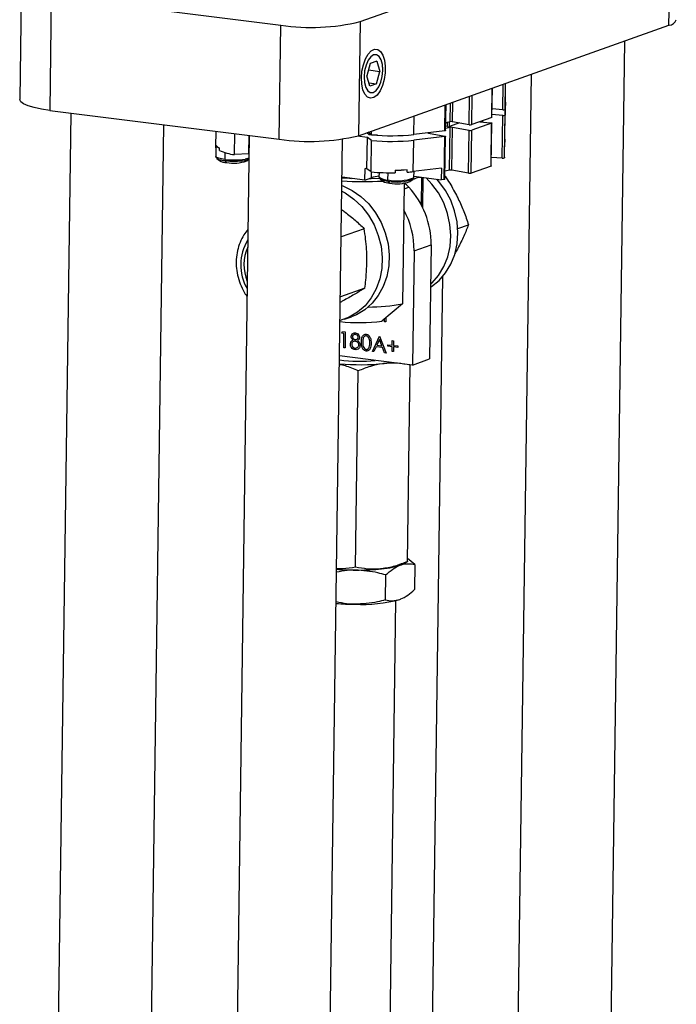
# Model space of a CAD drawing. Units: millimetres. Extents: x 8 to 201, y 4 to 288.
# Drawn here: x 168 to 180, y 107 to 124 of the extents above; entities that cross this region are included whole.
import ezdxf

# ---------------------------------------------------------------- set-up
doc = ezdxf.new("R2010")
doc.units = ezdxf.units.MM

msp = doc.modelspace()

# ---------------------------------------------------------------- linework, layer by layer
at = {"color": 7, "linetype": 'Continuous', "lineweight": 25}
for p, q in [((174.143, 123.771), (179.469, 125.665)), ((179.442, 123.708), (179.469, 125.665)), ((168.331, 124.392), (168.305, 122.434)), ((168.847, 124.206), (168.82, 122.248)), ((168.847, 124.206), (172.784, 123.709)), ((172.757, 121.752), (172.784, 123.709)), ((174.143, 123.771), (174.116, 121.813)), ((174.116, 121.813), (179.442, 123.708)), ((178.352, 99.353), (178.683, 123.438)), ((174.318, 123.054), (174.26, 122.839)), ((174.43, 123.094), (174.318, 123.054)), ((174.43, 123.094), (174.483, 122.918)), ((174.531, 122.984), (174.529, 123.007)), ((174.313, 122.663), (174.26, 122.839)), ((174.288, 122.943), (174.483, 122.918)), ((174.425, 122.703), (174.483, 122.918)), ((177.075, 122.866), (176.752, 99.375)), ((174.296, 122.719), (174.425, 122.703)), ((174.425, 122.703), (174.313, 122.663)), ((174.492, 122.715), (174.5, 122.737)), ((176.591, 122.258), (176.597, 122.696)), ((176.631, 122.264), (176.637, 122.71)), ((176.635, 122.392), (176.639, 122.711)), ((176.015, 122.003), (176.022, 122.491)), ((176.06, 122.004), (176.067, 122.507)), ((176.401, 122.125), (176.408, 122.628)), ((176.405, 122.128), (176.412, 122.63)), ((175.597, 121.896), (175.603, 122.342)), ((175.61, 121.901), (175.617, 122.347)), ((175.689, 122.053), (175.693, 122.374)), ((175.731, 122.054), (175.735, 122.389)), ((176.635, 122.392), (176.631, 122.264)), ((168.82, 122.248), (172.757, 121.752)), ((169.18, 122.203), (168.855, 98.494)), ((175.065, 121.834), (175.069, 122.152)), ((176.59, 122.16), (176.405, 122.176)), ((176.591, 122.258), (176.407, 122.274)), ((176.58, 121.426), (176.59, 122.16)), ((176.62, 121.432), (176.63, 122.166)), ((176.626, 121.756), (176.633, 122.294)), ((176.633, 122.294), (176.63, 122.166)), ((176.632, 122.304), (176.633, 122.294)), ((170.448, 98.018), (170.778, 122.001)), ((175.689, 122.053), (175.612, 122.035)), ((175.641, 121.97), (175.612, 121.975)), ((175.641, 121.97), (175.642, 122.042)), ((175.677, 121.971), (175.679, 122.051)), ((175.85, 122.032), (175.677, 121.971)), ((176.015, 122.003), (175.731, 122.054)), ((176.4, 122.028), (176.059, 121.906)), ((176.401, 122.125), (176.06, 122.004)), ((176.195, 122.052), (176.383, 122.037)), ((176.21, 122.051), (176.21, 122.057)), ((176.248, 122.048), (176.248, 122.071)), ((176.39, 121.293), (176.4, 122.028)), ((176.393, 121.296), (176.403, 122.03)), ((171.666, 121.889), (171.662, 121.625)), ((172.242, 121.817), (171.916, 98.081)), ((171.99, 121.489), (171.995, 121.848)), ((172.236, 121.5), (172.24, 121.817)), ((174.268, 121.783), (174.091, 121.805)), ((174.301, 121.831), (174.257, 121.863)), ((174.34, 121.83), (174.281, 121.872)), ((174.301, 121.831), (174.302, 121.857)), ((174.34, 121.83), (174.341, 121.893)), ((175.597, 121.896), (175.065, 121.834)), ((175.314, 121.859), (175.314, 121.863)), ((175.318, 121.858), (175.598, 121.808)), ((175.687, 121.956), (175.611, 121.937)), ((175.677, 121.221), (175.687, 121.956)), ((175.719, 121.222), (175.729, 121.956)), ((176.014, 121.905), (175.729, 121.956)), ((176.004, 121.171), (176.014, 121.905)), ((176.049, 121.172), (176.059, 121.906)), ((171.67, 121.64), (171.668, 121.463)), ((173.51, 97.631), (173.842, 121.753)), ((174.261, 121.244), (174.268, 121.783)), ((174.339, 121.732), (174.268, 121.783)), ((174.331, 121.193), (174.339, 121.732)), ((175.056, 121.198), (175.064, 121.736)), ((175.595, 121.798), (175.064, 121.736)), ((175.585, 121.064), (175.595, 121.798)), ((175.599, 121.069), (175.609, 121.803)), ((176.62, 121.444), (176.623, 121.639)), ((176.626, 121.756), (176.623, 121.639)), ((171.73, 121.558), (171.731, 121.602)), ((171.824, 121.524), (171.823, 121.407)), ((172.236, 121.5), (171.99, 121.489)), ((172.238, 121.5), (172.236, 121.5)), ((171.687, 121.425), (171.734, 121.387)), ((171.69, 121.423), (171.687, 121.425)), ((171.851, 121.355), (171.827, 121.386)), ((172.199, 121.381), (172.237, 121.41)), ((176.58, 121.426), (176.395, 121.442)), ((176.62, 121.444), (176.62, 121.432)), ((174.226, 121.053), (174.228, 121.249)), ((174.261, 121.244), (174.228, 121.249)), ((174.331, 121.193), (174.261, 121.244)), ((174.336, 121.193), (174.334, 121.092)), ((174.468, 121.183), (174.467, 121.11)), ((174.622, 121.054), (174.624, 121.178)), ((174.744, 121.222), (174.743, 121.178)), ((174.95, 121.187), (174.95, 121.231)), ((175.538, 121.254), (175.056, 121.198)), ((175.067, 121.101), (175.069, 121.199)), ((175.538, 121.254), (175.535, 121.058)), ((175.677, 121.221), (175.601, 121.203)), ((176.004, 121.171), (175.719, 121.222)), ((176.39, 121.293), (176.049, 121.172)), ((174.226, 121.053), (173.833, 121.102)), ((174.226, 121.053), (174.334, 121.092)), ((174.487, 121.072), (174.534, 121.034)), ((174.65, 121.002), (174.627, 121.033)), ((174.901, 120.984), (174.873, 118.928)), ((174.999, 121.027), (175.047, 121.064)), ((175.068, 121.117), (175.535, 121.058)), ((175.201, 121.09), (175.135, 121.099)), ((175.195, 120.626), (175.201, 121.09)), ((175.219, 120.577), (175.226, 121.097)), ((175.585, 121.064), (175.535, 121.058)), ((174.9, 120.903), (174.978, 120.931)), ((173.825, 120.546), (173.857, 120.524)), ((175.818, 120.221), (176.003, 120.287)), ((174.215, 120.218), (173.819, 120.077)), ((175.07, 119.837), (175.043, 117.879)), ((175.07, 119.837), (175.36, 119.94)), ((175.36, 119.94), (175.333, 117.983)), ((175.29, 99.74), (175.56, 119.397)), ((174.227, 119.198), (173.805, 119.048)), ((174.873, 118.928), (174.519, 118.629)), ((173.875, 118.665), (173.996, 118.708)), ((174.561, 118.623), (174.561, 118.665)), ((174.583, 118.62), (174.561, 118.623)), ((174.584, 118.684), (174.583, 118.62)), ((173.828, 118.426), (173.843, 118.452)), ((173.866, 118.421), (173.828, 118.426)), ((173.843, 118.452), (173.888, 118.446)), ((173.888, 118.446), (173.885, 118.172)), ((173.863, 118.175), (173.866, 118.421)), ((174.356, 118.113), (174.476, 118.372)), ((174.476, 118.318), (174.43, 118.219)), ((174.476, 118.372), (174.479, 118.372)), ((174.518, 118.208), (174.476, 118.318)), ((174.479, 118.372), (174.588, 118.083)), ((174.694, 118.218), (174.695, 118.299)), ((174.695, 118.299), (174.717, 118.296)), ((174.717, 118.296), (174.716, 118.215)), ((173.885, 118.172), (173.863, 118.175)), ((174.38, 118.11), (174.356, 118.113)), ((174.418, 118.193), (174.38, 118.11)), ((174.529, 118.179), (174.418, 118.193)), ((174.43, 118.219), (174.518, 118.208)), ((174.564, 118.086), (174.529, 118.179)), ((174.621, 118.202), (174.622, 118.227)), ((174.693, 118.193), (174.621, 118.202)), ((174.622, 118.227), (174.694, 118.218)), ((174.692, 118.112), (174.693, 118.193)), ((174.714, 118.11), (174.692, 118.112)), ((174.715, 118.19), (174.714, 118.11)), ((174.788, 118.181), (174.715, 118.19)), ((174.716, 118.215), (174.788, 118.206)), ((174.788, 118.206), (174.788, 118.181)), ((175.043, 117.879), (173.791, 118.037)), ((174.588, 118.083), (174.564, 118.086)), ((175.043, 117.879), (175.333, 117.983)), ((174.066, 114.411), (174.112, 117.778)), ((174.956, 114.509), (175.002, 117.876)), ((175.084, 114.456), (174.957, 114.557)), ((174.884, 114.467), (174.953, 114.502)), ((175.084, 114.456), (175.078, 114.027)), ((174.581, 114.278), (174.575, 113.848)), ((174.546, 98.304), (174.759, 113.838))]:
    msp.add_line(p, q, dxfattribs=at)
at = {"color": 7, "linetype": 'Continuous', "lineweight": 25, "flags": 128}
for points in [[(174.166, 122.805), (174.175, 122.92), (174.199, 123.032), (174.235, 123.132), (174.282, 123.214), (174.335, 123.271), (174.391, 123.298), (174.446, 123.295), (174.495, 123.26), (174.535, 123.198), (174.563, 123.111), (174.576, 123.008), (174.575, 122.894), (174.558, 122.78), (174.528, 122.673), (174.486, 122.581), (174.435, 122.511), (174.38, 122.468), (174.324, 122.456), (174.272, 122.475), (174.227, 122.524), (174.193, 122.6), (174.172, 122.696), (174.166, 122.805)], [(174.532, 122.935), (174.525, 123.033), (174.504, 123.115), (174.469, 123.174), (174.425, 123.204), (174.376, 123.202), (174.326, 123.169), (174.281, 123.107), (174.245, 123.023), (174.221, 122.924), (174.211, 122.821), (174.218, 122.724), (174.239, 122.642), (174.274, 122.583), (174.318, 122.553), (174.367, 122.554), (174.417, 122.588), (174.462, 122.65), (174.499, 122.734), (174.523, 122.832), (174.532, 122.935)], [(168.82, 122.248), (168.676, 122.27), (168.55, 122.296), (168.448, 122.326), (168.371, 122.359), (168.323, 122.394), (168.305, 122.43), (168.305, 122.434)], [(176.383, 122.037), (176.389, 122.036), (176.394, 122.035), (176.398, 122.034), (176.401, 122.033), (176.403, 122.031), (176.403, 122.03), (176.402, 122.029), (176.4, 122.028)], [(176.405, 122.128), (176.405, 122.128), (176.403, 122.127), (176.401, 122.125)], [(174.442, 121.822), (174.373, 121.825), (174.301, 121.831)], [(175.318, 121.858), (175.314, 121.858), (175.311, 121.859), (175.308, 121.861), (175.307, 121.862), (175.307, 121.862)], [(175.598, 121.808), (175.603, 121.807), (175.607, 121.805), (175.609, 121.804), (175.609, 121.802), (175.608, 121.801), (175.605, 121.8), (175.601, 121.799), (175.595, 121.798)], [(175.61, 121.901), (175.61, 121.9), (175.609, 121.899), (175.606, 121.898), (175.602, 121.897), (175.597, 121.896)], [(171.731, 121.602), (171.715, 121.607), (171.702, 121.612), (171.691, 121.617), (171.682, 121.623), (171.676, 121.628), (171.672, 121.634), (171.67, 121.639), (171.671, 121.645)], [(171.823, 121.407), (171.765, 121.416), (171.719, 121.428), (171.687, 121.441), (171.67, 121.455), (171.668, 121.464)], [(172.237, 121.411), (172.209, 121.4), (172.165, 121.39)], [(172.237, 121.428), (172.218, 121.422), (172.173, 121.411)], [(176.393, 121.296), (176.393, 121.296), (176.392, 121.295), (176.39, 121.293)], [(173.831, 120.959), (173.847, 120.953), (174.007, 120.875), (174.157, 120.771), (174.292, 120.642), (174.408, 120.492), (174.504, 120.326), (174.576, 120.147), (174.623, 119.959), (174.643, 119.769), (174.635, 119.581), (174.601, 119.399), (174.541, 119.229), (174.456, 119.074), (174.349, 118.94), (174.222, 118.828), (174.079, 118.743), (173.996, 118.708)], [(173.833, 121.091), (173.962, 121.083), (173.994, 121.082)], [(174.298, 121.078), (174.334, 121.079), (174.478, 121.085)], [(174.487, 121.072), (174.489, 121.07), (174.492, 121.069)], [(175.062, 121.09), (175.067, 121.1), (175.067, 121.101)], [(175.351, 119.263), (175.378, 119.288), (175.49, 119.418), (175.58, 119.568), (175.646, 119.735), (175.686, 119.915), (175.699, 120.102), (175.685, 120.292), (175.644, 120.481), (175.578, 120.662), (175.487, 120.832), (175.375, 120.985), (175.275, 121.091)], [(175.35, 119.214), (175.368, 119.225), (175.499, 119.331), (175.611, 119.461), (175.701, 119.611), (175.767, 119.778), (175.807, 119.958), (175.82, 120.145), (175.806, 120.335), (175.765, 120.524), (175.699, 120.705), (175.608, 120.875), (175.496, 121.028), (175.462, 121.067)], [(175.599, 121.069), (175.599, 121.068), (175.598, 121.067), (175.595, 121.066), (175.591, 121.064), (175.585, 121.064)], [(173.83, 120.863), (173.886, 120.832), (174.036, 120.727), (174.171, 120.599), (174.287, 120.449), (174.383, 120.283), (174.455, 120.103), (174.502, 119.916), (174.522, 119.726), (174.514, 119.538), (174.48, 119.356), (174.42, 119.186), (174.335, 119.031), (174.228, 118.897), (174.101, 118.785), (173.958, 118.7), (173.803, 118.643), (173.799, 118.642)], [(174.558, 117.905), (174.655, 117.918), (174.691, 117.924)], [(174.884, 114.467), (174.883, 114.467), (174.833, 114.446)]]:
    msp.add_lwpolyline(points, dxfattribs=at)
at = {"color": 7, "linetype": 'Continuous', "lineweight": 25}
for centre, radius, start, end in [((173.305, 127.223), 3.552, 261.5657, 283.6457), ((179.425, 123.859), 0.152, 276.4811, 338.8994), ((176.603, 122.217), 0.0578, 257.1987, 297.8015), ((176.604, 122.315), 0.0578, 257.1987, 297.8015), ((175.711, 121.935), 0.121, 80.4119, 100.5533), ((176.035, 122.112), 0.111, 259.7542, 283.2989), ((173.275, 125.336), 3.621, 261.7787, 283.4326), ((174.681, 125.443), 3.63, 264.6076, 276.0678), ((175.657, 122.057), 0.0885, 259.7542, 283.2989), ((175.709, 121.837), 0.121, 80.4119, 100.5533), ((176.034, 122.014), 0.111, 259.7542, 283.2989), ((171.789, 121.745), 0.154, 220.3874, 247.8612), ((174.68, 125.346), 3.63, 264.6076, 276.0678), ((171.702, 121.625), 0.0396, 180.3048, 218.051), ((172.124, 122.513), 1.033, 247.5614, 262.5192), ((171.84, 121.708), 0.322, 242.1402, 267.7373), ((171.849, 121.573), 0.219, 238.47, 270.5186), ((171.982, 122.679), 1.282, 262.842, 278.5368), ((171.981, 122.612), 1.236, 262.842, 278.5368), ((171.976, 122.027), 0.684, 259.4623, 289.036), ((172.143, 121.41), 0.0293, 317.4984, 2.0815), ((176.593, 121.483), 0.0578, 257.1987, 297.8015), ((174.677, 124.95), 3.773, 264.7398, 271.003), ((174.689, 124.693), 3.471, 270.8994, 274.312), ((174.79, 122.479), 1.258, 267.8917, 277.3197), ((174.744, 123.903), 2.724, 274.3437, 276.5924), ((175.699, 121.103), 0.121, 80.4119, 100.5533), ((176.023, 121.28), 0.111, 259.7542, 283.2989), ((174.205, 126.132), 5.106, 265.8128, 273.6647), ((174.574, 120.336), 0.792, 97.7254, 107.5996), ((174.613, 121.273), 0.22, 228.4464, 272.3764), ((174.654, 121.411), 0.378, 244.6534, 265.982), ((174.648, 121.22), 0.219, 238.47, 270.5186), ((174.777, 121.857), 0.818, 259.0491, 290.3467), ((174.777, 121.807), 0.788, 259.0491, 290.3467), ((174.779, 121.622), 0.634, 258.2546, 290.2437), ((174.525, 120.509), 0.62, 43.0069, 52.5486), ((174.874, 121.681), 0.639, 286.095, 295.7576), ((175.034, 121.09), 0.0281, 307.7497, 359.5127), ((173.925, 119.956), 1.436, 359.3638, 42.7841), ((173.63, 119.852), 1.44, 359.4057, 28.5338), ((172.905, 119.598), 0.809, 148.1562, 210.2696), ((172.895, 119.598), 0.744, 155.8548, 202.571), ((174.242, 122.62), 3.746, 270.5937, 279.6898), ((174.143, 121.783), 3.176, 263.7812, 276.8064), ((174.129, 120.594), 2.649, 262.6428, 275.9552), ((174.146, 121.957), 4.072, 264.9695, 275.8129), ((174.097, 118.483), 4.122, 265.0351, 275.7473), ((174.098, 118.56), 4.199, 265.1117, 269.5091), ((174.449, 115.51), 1.13, 273.1117, 292.6684), ((174.09, 117.973), 4.199, 265.1117, 269.5091), ((174.163, 116.34), 2.569, 267.5735, 284.9429)]:
    msp.add_arc(centre, radius, start, end, dxfattribs=at)
for points, knots in [([(171.67, 121.465), (171.669, 121.463), (171.665, 121.452), (171.676, 121.434), (171.687, 121.426), (171.691, 121.423)], [0, 0, 0, 0, 0.132157, 0.630591, 1, 1, 1, 1]), ([(174.469, 121.108), (174.47, 121.101), (174.472, 121.085), (174.483, 121.073), (174.492, 121.069), (174.494, 121.068)], [0, 0, 0, 0, 0.371905, 0.837857, 1, 1, 1, 1]), ([(175.054, 121.071), (175.061, 121.079), (175.069, 121.089), (175.066, 121.101), (175.066, 121.103)], [0, 0, 0, 0, 0.814545, 1, 1, 1, 1]), ([(175.6, 121.12), (175.627, 121.079), (175.704, 120.966), (175.768, 120.843), (175.81, 120.764)], [0, 0, 0, 0, 0.358135, 1, 1, 1, 1]), ([(175.81, 120.764), (175.815, 120.753), (175.857, 120.67), (175.927, 120.51), (175.978, 120.362), (176.003, 120.287)], [0, 0, 0, 0, 0.07009, 0.530784, 1, 1, 1, 1]), ([(173.857, 120.524), (173.866, 120.517), (173.937, 120.465), (174.063, 120.363), (174.164, 120.267), (174.215, 120.218)], [0, 0, 0, 0, 0.07009, 0.530784, 1, 1, 1, 1]), ([(176.003, 120.287), (175.978, 120.223), (175.927, 120.093), (175.856, 119.952), (175.82, 119.881)], [0, 0, 0, 0, 0.495458, 1, 1, 1, 1]), ([(172.22, 120.202), (172.196, 120.173), (172.142, 120.107), (172.081, 119.984), (172.036, 119.843), (172.015, 119.692), (172.019, 119.537), (172.046, 119.383), (172.099, 119.234), (172.153, 119.124), (172.194, 119.07), (172.205, 119.057)], [0, 0, 0, 0, 0.097706, 0.219159, 0.341392, 0.464341, 0.587857, 0.711788, 0.836017, 0.960465, 1, 1, 1, 1]), ([(174.26, 119.722), (174.259, 119.768), (174.254, 119.94), (174.232, 120.101), (174.215, 120.218)], [0, 0, 0, 0, 0.268634, 1, 1, 1, 1]), ([(175.82, 119.881), (175.815, 119.871), (175.796, 119.835), (175.775, 119.799), (175.76, 119.773)], [0, 0, 0, 0, 0.281911, 1, 1, 1, 1]), ([(174.227, 119.198), (174.232, 119.243), (174.253, 119.417), (174.257, 119.592), (174.26, 119.722)], [0, 0, 0, 0, 0.2575513, 1, 1, 1, 1]), ([(174.227, 119.198), (174.174, 119.166), (174.068, 119.103), (173.94, 119.03), (173.875, 118.994)], [0, 0, 0, 0, 0.495458, 1, 1, 1, 1]), ([(173.875, 118.994), (173.866, 118.989), (173.843, 118.976), (173.818, 118.962), (173.803, 118.954)], [0, 0, 0, 0, 0.400672, 1, 1, 1, 1]), ([(173.991, 118.37), (173.993, 118.381), (173.997, 118.402), (174.017, 118.422), (174.041, 118.432), (174.056, 118.431), (174.064, 118.431)], [0, 0, 0, 0, 0.278806, 0.558457, 0.77916, 1, 1, 1, 1]), ([(174.064, 118.431), (174.074, 118.429), (174.093, 118.424), (174.116, 118.403), (174.13, 118.377), (174.132, 118.36), (174.132, 118.351)], [0, 0, 0, 0, 0.279929, 0.559623, 0.779946, 1, 1, 1, 1]), ([(173.977, 118.238), (173.978, 118.247), (173.98, 118.265), (173.996, 118.292), (174.015, 118.301), (174.026, 118.307)], [0, 0, 0, 0, 0.279987, 0.559901, 1, 1, 1, 1]), ([(174.026, 118.307), (174.016, 118.316), (174.001, 118.329), (173.992, 118.353), (173.991, 118.364), (173.991, 118.37)], [0, 0, 0, 0, 0.557752, 0.778932, 1, 1, 1, 1]), ([(174.062, 118.287), (174.053, 118.287), (174.036, 118.288), (174.016, 118.275), (174.002, 118.257), (174, 118.242), (173.999, 118.235)], [0, 0, 0, 0, 0.280283, 0.560138, 0.780298, 1, 1, 1, 1]), ([(174.062, 118.403), (174.056, 118.403), (174.043, 118.404), (174.027, 118.396), (174.015, 118.383), (174.014, 118.372), (174.013, 118.367)], [0, 0, 0, 0, 0.2806507, 0.5605655, 0.7806204, 1, 1, 1, 1]), ([(174.013, 118.367), (174.014, 118.359), (174.017, 118.344), (174.031, 118.329), (174.046, 118.318), (174.057, 118.316), (174.062, 118.315)], [0, 0, 0, 0, 0.277721, 0.558224, 0.779072, 1, 1, 1, 1]), ([(174.11, 118.355), (174.109, 118.362), (174.107, 118.377), (174.089, 118.397), (174.072, 118.401), (174.062, 118.403)], [0, 0, 0, 0, 0.278971, 0.559919, 1, 1, 1, 1]), ([(174.062, 118.315), (174.068, 118.315), (174.081, 118.315), (174.097, 118.324), (174.108, 118.338), (174.11, 118.349), (174.11, 118.355)], [0, 0, 0, 0, 0.280237, 0.560145, 0.780435, 1, 1, 1, 1]), ([(174.121, 118.222), (174.12, 118.231), (174.117, 118.25), (174.1, 118.27), (174.081, 118.283), (174.069, 118.286), (174.062, 118.287)], [0, 0, 0, 0, 0.278303, 0.558509, 0.779146, 1, 1, 1, 1]), ([(174.132, 118.351), (174.132, 118.344), (174.131, 118.331), (174.119, 118.311), (174.105, 118.303), (174.097, 118.298)], [0, 0, 0, 0, 0.280159, 0.560243, 1, 1, 1, 1]), ([(174.097, 118.298), (174.111, 118.287), (174.13, 118.272), (174.142, 118.241), (174.143, 118.226), (174.143, 118.219)], [0, 0, 0, 0, 0.558271, 0.779089, 1, 1, 1, 1]), ([(174.166, 118.274), (174.167, 118.306), (174.169, 118.347), (174.193, 118.385), (174.209, 118.4), (174.228, 118.408), (174.243, 118.408), (174.25, 118.408)], [0, 0, 0, 0, 0.498702, 0.624177, 0.749467, 0.874745, 1, 1, 1, 1]), ([(174.246, 118.119), (174.239, 118.121), (174.224, 118.124), (174.199, 118.142), (174.167, 118.192), (174.166, 118.241), (174.166, 118.274)], [0, 0, 0, 0, 0.125551, 0.25109, 0.50025, 1, 1, 1, 1]), ([(174.25, 118.379), (174.245, 118.379), (174.233, 118.38), (174.218, 118.372), (174.206, 118.36), (174.19, 118.329), (174.189, 118.297), (174.188, 118.271)], [0, 0, 0, 0, 0.125139, 0.250418, 0.375519, 0.500847, 1, 1, 1, 1]), ([(174.188, 118.271), (174.188, 118.245), (174.188, 118.207), (174.211, 118.167), (174.23, 118.152), (174.241, 118.149), (174.247, 118.147)], [0, 0, 0, 0, 0.500291, 0.749086, 0.874606, 1, 1, 1, 1]), ([(174.25, 118.408), (174.257, 118.406), (174.271, 118.403), (174.298, 118.385), (174.33, 118.335), (174.331, 118.286), (174.332, 118.253)], [0, 0, 0, 0, 0.1256, 0.251197, 0.500581, 1, 1, 1, 1]), ([(174.31, 118.256), (174.31, 118.281), (174.309, 118.319), (174.287, 118.36), (174.267, 118.375), (174.256, 118.378), (174.25, 118.379)], [0, 0, 0, 0, 0.500072, 0.749021, 0.874598, 1, 1, 1, 1]), ([(174.058, 118.143), (174.047, 118.145), (174.023, 118.15), (173.996, 118.176), (173.979, 118.207), (173.978, 118.228), (173.977, 118.238)], [0, 0, 0, 0, 0.280545, 0.559269, 0.779816, 1, 1, 1, 1]), ([(173.999, 118.235), (174, 118.225), (174.002, 118.207), (174.025, 118.18), (174.046, 118.174), (174.059, 118.171)], [0, 0, 0, 0, 0.279833, 0.560198, 1, 1, 1, 1]), ([(174.124, 118.165), (174.113, 118.156), (174.094, 118.141), (174.069, 118.142), (174.058, 118.143)], [0, 0, 0, 0, 0.557758, 1, 1, 1, 1]), ([(174.059, 118.171), (174.068, 118.171), (174.084, 118.17), (174.105, 118.182), (174.119, 118.2), (174.12, 118.214), (174.121, 118.222)], [0, 0, 0, 0, 0.280602, 0.559962, 0.78018, 1, 1, 1, 1]), ([(174.143, 118.219), (174.142, 118.208), (174.14, 118.187), (174.129, 118.172), (174.124, 118.165)], [0, 0, 0, 0, 0.559346, 1, 1, 1, 1]), ([(174.332, 118.253), (174.331, 118.22), (174.328, 118.171), (174.294, 118.13), (174.268, 118.119), (174.253, 118.119), (174.246, 118.119)], [0, 0, 0, 0, 0.499407, 0.748743, 0.874372, 1, 1, 1, 1]), ([(174.247, 118.147), (174.254, 118.148), (174.267, 118.148), (174.288, 118.161), (174.296, 118.178), (174.3, 118.188)], [0, 0, 0, 0, 0.2802572, 0.5607811, 1, 1, 1, 1]), ([(174.3, 118.188), (174.304, 118.2), (174.309, 118.222), (174.31, 118.245), (174.31, 118.256)], [0, 0, 0, 0, 0.559599, 1, 1, 1, 1]), ([(174.112, 117.778), (174.039, 117.81), (173.933, 117.857), (173.823, 117.879), (173.789, 117.885)], [0, 0, 0, 0, 0.691262, 1, 1, 1, 1]), ([(174.558, 117.905), (174.548, 117.904), (174.468, 117.895), (174.317, 117.861), (174.181, 117.806), (174.112, 117.778)], [0, 0, 0, 0, 0.07009, 0.530784, 1, 1, 1, 1]), ([(175.002, 117.876), (174.93, 117.89), (174.785, 117.918), (174.634, 117.91), (174.558, 117.905)], [0, 0, 0, 0, 0.495458, 1, 1, 1, 1]), ([(174.066, 114.411), (173.992, 114.398), (173.885, 114.377), (173.775, 114.384), (173.741, 114.386)], [0, 0, 0, 0, 0.691262, 1, 1, 1, 1]), ([(174.51, 114.382), (174.499, 114.38), (174.419, 114.372), (174.269, 114.373), (174.134, 114.399), (174.066, 114.411)], [0, 0, 0, 0, 0.07009, 0.530784, 1, 1, 1, 1]), ([(174.956, 114.509), (174.884, 114.479), (174.737, 114.419), (174.586, 114.394), (174.51, 114.382)], [0, 0, 0, 0, 0.495458, 1, 1, 1, 1]), ([(174.581, 114.278), (174.622, 114.314), (174.705, 114.388), (174.79, 114.426), (174.833, 114.446)], [0, 0, 0, 0, 0.495458, 1, 1, 1, 1]), ([(174.833, 114.446), (174.839, 114.448), (174.884, 114.463), (174.969, 114.476), (175.045, 114.463), (175.084, 114.456)], [0, 0, 0, 0, 0.07009, 0.530784, 1, 1, 1, 1]), ([(174.956, 114.509), (174.955, 114.504), (174.954, 114.499), (174.953, 114.504), (174.953, 114.504)], [0, 0, 0, 0, 0.864349, 1, 1, 1, 1]), ([(174.062, 114.361), (174.015, 114.361), (173.906, 114.361), (173.8, 114.337), (173.74, 114.323)], [0, 0, 0, 0, 0.434641, 1, 1, 1, 1]), ([(174.581, 114.278), (174.537, 114.29), (174.368, 114.338), (174.193, 114.351), (174.062, 114.361)], [0, 0, 0, 0, 0.257551, 1, 1, 1, 1]), ([(174.825, 113.858), (174.831, 113.861), (174.876, 113.877), (174.962, 113.925), (175.039, 113.992), (175.078, 114.027)], [0, 0, 0, 0, 0.07009, 0.530784, 1, 1, 1, 1]), ([(174.054, 113.774), (174.007, 113.775), (173.898, 113.777), (173.792, 113.803), (173.733, 113.818)], [0, 0, 0, 0, 0.4346414, 1, 1, 1, 1]), ([(174.575, 113.848), (174.531, 113.836), (174.361, 113.792), (174.185, 113.781), (174.054, 113.774)], [0, 0, 0, 0, 0.257551, 1, 1, 1, 1]), ([(174.575, 113.848), (174.615, 113.84), (174.697, 113.825), (174.782, 113.847), (174.825, 113.858)], [0, 0, 0, 0, 0.495458, 1, 1, 1, 1])]:
    msp.add_open_spline(points, degree=3, knots=knots, dxfattribs=at)

doc.saveas('drawing.dxf')
